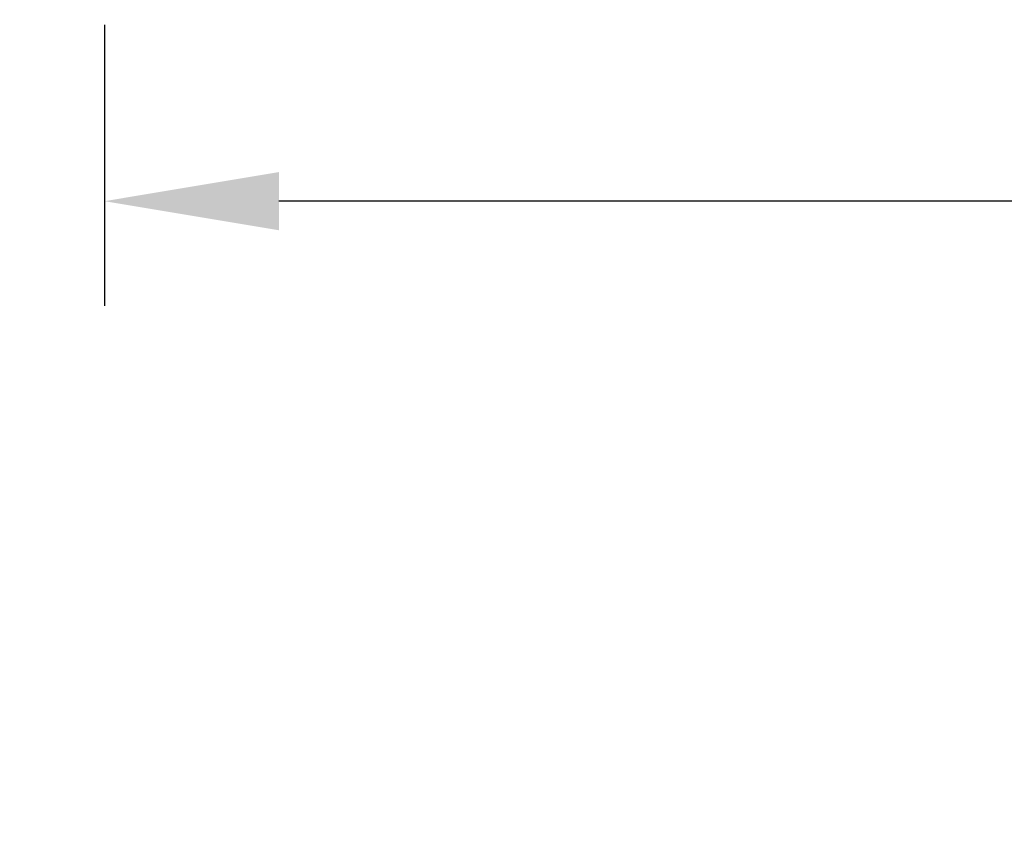
# Model space of a CAD drawing. Units: millimetres. Extents: x -207 to 1389, y 0 to 816.
# Drawn here: x 0 to 282, y 0 to 236 of the extents above; entities that cross this region are included whole.
import ezdxf
from ezdxf import colors
from ezdxf.entities.mleader import LeaderData, LeaderLine
from ezdxf.math import Vec2, Vec3

# ---------------------------------------------------------------- set-up
doc = ezdxf.new("R2010")
doc.units = ezdxf.units.MM
doc.layers.add('Default', color=7, linetype='Continuous')
doc.dimstyles.new('ISO-25', dxfattribs={"dimtxt": 2.5, "dimasz": 2.5, "dimexe": 1.25, "dimexo": 0.625, "dimtad": 1, "dimtxsty": 'Standard', "dimcen": 2.5, "dimadec": 0, "dimazin": 0, "dimtfac": 1, "dimtmove": 0, "dimatfit": 3, "dimfxl": 0, "dimarcsym": 0})

# ---------------------------------------------------------------- blocks, each defined once
blk = doc.blocks.new('DMBLK2')
at = {"color": 0, "lineweight": -2}
for p, q in [((1274.27, 234.33), (1274.29, 153.82)), ((24.27, 234.12), (24.29, 153.61)), ((1224.28, 183.81), (74.28, 183.62))]:
    blk.add_line(p, q, dxfattribs=at)
at = {"color": 0}
for points in [[(74.28, 191.95), (74.28, 175.28), (24.28, 183.61)], [(1224.28, 192.14), (1224.28, 175.48), (1274.28, 183.82)]]:
    blk.add_solid(points, dxfattribs=at)
at = {"layer": 'Defpoints', "color": 0}
for p in [(24.27, 254.12), (1274.27, 254.33), (24.28, 183.61)]:
    blk.add_point(p, dxfattribs=at)
at = {"color": 0, "insert": (649.26, 228.71), "char_height": 50, "attachment_point": 5, "rotation": 0.0096}
blk.add_mtext('\\A1;1250', dxfattribs=at)
blk = doc.blocks.new('_DOT')
at = {"color": 0, "linetype": 'ByBlock', "lineweight": -2}
blk.add_line((-0.5, 0), (-1, 0), dxfattribs=at)
at = {"color": 0, "linetype": 'ByBlock', "const_width": 0.5}
blk.add_lwpolyline([(-0.25, 0, 1), (0.25, 0, 1)], format="xyb", close=True, dxfattribs=at)

msp = doc.modelspace()

# ---------------------------------------------------------------- dimensions: what is measured, and where the dimension line sits
dim = msp.add_linear_dim(base=(24.28, 183.61), p1=(1274.268, 254.33), p2=(24.268, 254.121), angle=180.00958, text='\\A1;<>', dimstyle='ISO-25', override={"dimtxt": 50, "dimasz": 50, "dimexe": 30, "dimexo": 20, "dimgap": 20})
dim.commit()
dim.dimension.update_dxf_attribs({"geometry": 'DMBLK2', "text_midpoint": (649.268, 183.714), "dimtype": 161})

# ---------------------------------------------------------------- leaders
at = {"layer": 'Default', "color": 7, "linetype": 'Continuous'}
ml = msp.add_multileader_mtext('Standard', dxfattribs=at)
ml.set_content('{\\pxsm0.9;\\fSolid Edge ISO|b1||i0||c0|p34;\\W1.; \\P}', color=7)
ml.set_leader_properties()
ml.set_arrow_properties(name='DOT')
ml.build(insert=Vec2(0, 0))
ml.multileader.update_dxf_attribs({"leader_type": 0, "dogleg_length": 0, "arrow_head_size": 3.048})
ctx = ml.context
ctx.base_point, ctx.char_height, ctx.arrow_head_size, ctx.landing_gap_size = Vec3(270.019, 193.897), 3.048, 3.048, 1.067
ctx.text_align_type = 1
notes = []
notes.append((ctx, [(0, (0, 0, 0), (0, 0), (1, 0), 1, [])]))
ctx.mtext.insert, ctx.mtext.alignment = Vec3(272.629, 195.421), 2
ml = msp.add_multileader_mtext('Standard', dxfattribs=at)
ml.set_content('{\\pxsm0.9;\\fSolid Edge ISO|b1||i0||c0|p34;\\W1.; \\P}', color=7)
ml.set_leader_properties()
ml.set_arrow_properties(name='DOT')
ml.build(insert=Vec2(0, 0))
ml.multileader.update_dxf_attribs({"leader_type": 0, "dogleg_length": 0, "arrow_head_size": 3.048})
ctx = ml.context
ctx.base_point, ctx.char_height, ctx.arrow_head_size, ctx.landing_gap_size = Vec3(254.525, 38.639), 3.048, 3.048, 1.067
ctx.text_align_type = 1
notes.append((ctx, [(0, (0, 0, 0), (0, 0), (1, 0), 1, [])]))
ctx.mtext.insert, ctx.mtext.alignment = Vec3(257.136, 40.163), 2
ml = msp.add_multileader_mtext('Standard', dxfattribs=at)
ml.set_content('{\\pxsm0.9;\\fSolid Edge ISO|b1||i0||c0|p34;\\W1.; \\P}', color=7)
ml.set_leader_properties()
ml.set_arrow_properties(name='DOT')
ml.build(insert=Vec2(0, 0))
ml.multileader.update_dxf_attribs({"leader_type": 0, "dogleg_length": 0, "arrow_head_size": 3.048})
ctx = ml.context
ctx.base_point, ctx.char_height, ctx.arrow_head_size, ctx.landing_gap_size = Vec3(254.462, 26.192), 3.048, 3.048, 1.067
ctx.text_align_type = 1
notes.append((ctx, [(0, (0, 0, 0), (0, 0), (1, 0), 1, [])]))
ctx.mtext.insert, ctx.mtext.alignment = Vec3(257.072, 27.716), 2
ml = msp.add_multileader_mtext('Standard', dxfattribs=at)
ml.set_content('{\\pxsm0.9;\\fSolid Edge ISO|b1||i0||c0|p34;\\W1.; \\P}', color=7)
ml.set_leader_properties()
ml.set_arrow_properties(name='DOT')
ml.build(insert=Vec2(0, 0))
ml.multileader.update_dxf_attribs({"leader_type": 0, "dogleg_length": 0, "arrow_head_size": 3.048})
ctx = ml.context
ctx.base_point, ctx.char_height, ctx.arrow_head_size, ctx.landing_gap_size = Vec3(270.019, 24.319), 3.048, 3.048, 1.067
ctx.text_align_type = 1
notes.append((ctx, [(0, (0, 0, 0), (0, 0), (1, 0), 1, [])]))
ctx.mtext.insert, ctx.mtext.alignment = Vec3(272.629, 25.843), 2
ml = msp.add_multileader_mtext('Standard', dxfattribs=at)
ml.set_content('{\\pxsm0.9;\\fSolid Edge ISO|b1||i0||c0|p34;\\W1.; \\P}', color=7)
ml.set_leader_properties()
ml.set_arrow_properties(name='DOT')
ml.build(insert=Vec2(0, 0))
ml.multileader.update_dxf_attribs({"leader_type": 0, "dogleg_length": 0, "arrow_head_size": 3.048})
ctx = ml.context
ctx.base_point, ctx.char_height, ctx.arrow_head_size, ctx.landing_gap_size = Vec3(269.987, 18.096), 3.048, 3.048, 1.067
ctx.text_align_type = 1
notes.append((ctx, [(0, (0, 0, 0), (0, 0), (1, 0), 1, [])]))
ctx.mtext.insert, ctx.mtext.alignment = Vec3(272.598, 19.62), 2
for ctx, leaders in notes:
    for number, flags, end, landing, length, lines in leaders:
        leader = LeaderData()
        leader.index, (leader.has_last_leader_line, leader.has_dogleg_vector, leader.attachment_direction) = number, flags
        leader.last_leader_point, leader.dogleg_vector, leader.dogleg_length = Vec3(end), Vec3(landing), length
        for number, points, colour, breaks in lines:
            line = LeaderLine()
            line.index, line.vertices, line.color, line.breaks = number, Vec3.list(points), colors.encode_raw_color(colour), breaks
            leader.lines.append(line)
        ctx.leaders.append(leader)

doc.saveas('drawing.dxf')
